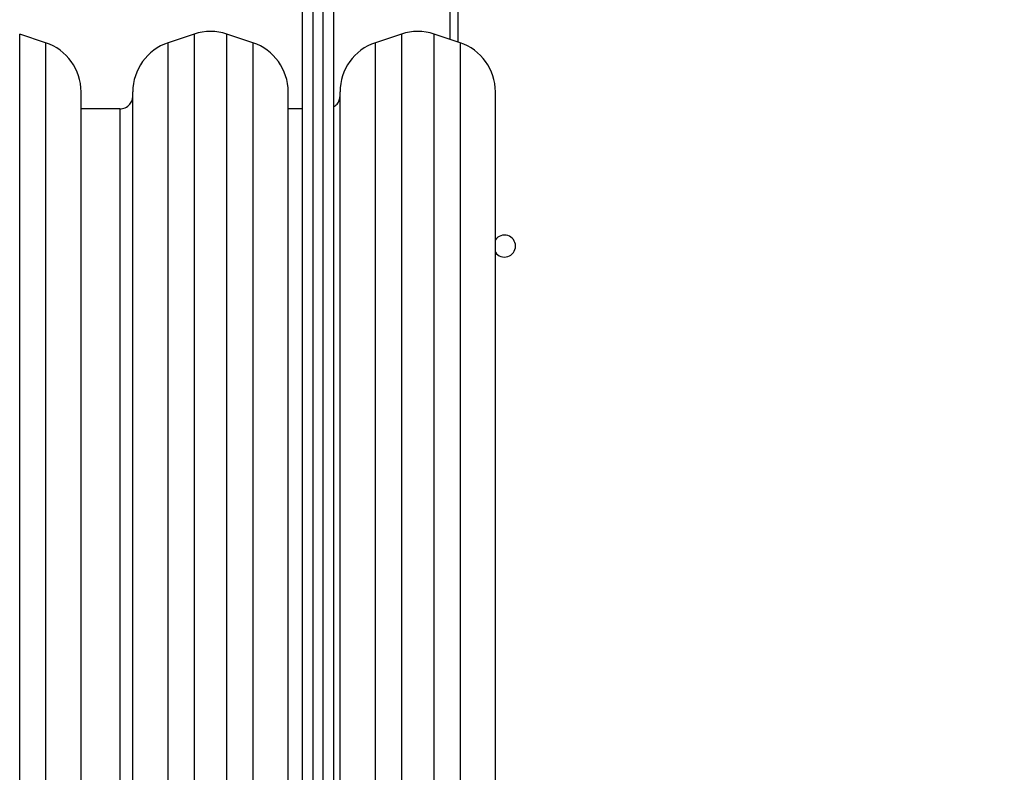
# Model space of a CAD drawing. Units: millimetres. Extents: x -4088 to -1533, y -1429 to -23.
# Drawn here: x -2973 to -2935, y -987 to -958 of the extents above; entities that cross this region are included whole.
import ezdxf

# ---------------------------------------------------------------- set-up
doc = ezdxf.new("R2010")
doc.units = ezdxf.units.MM
doc.header["$LTSCALE"] = 20
doc.layers.add('VP-EQ', color=7, linetype='Continuous', true_color=0x8a3492)
doc.layers.add('VP-HIC', color=6, linetype='Continuous')

# ---------------------------------------------------------------- blocks, each defined once
blk = doc.blocks.new('1418')
at = {"color": 7, "linetype": 'Continuous', "lineweight": 25}
for p, q in [((-2962.117, -993.182), (-2962.117, -945.777)), ((-2961.717, -945.719), (-2961.717, -993.139)), ((-2961.317, -993.139), (-2961.317, -945.719)), ((-2960.917, -954.073), (-2960.917, -993.182)), ((-2956.417, -958.338), (-2956.417, -954.246)), ((-2972.035, -958.465), (-2973.035, -958.132)), ((-2966.3, -958.132), (-2967.3, -958.465)), ((-2964.035, -958.465), (-2965.035, -958.132)), ((-2958.3, -958.132), (-2959.3, -958.465)), ((-2956.035, -958.465), (-2957.035, -958.132)), ((-2970.667, -1012.48), (-2970.667, -960.363)), ((-2968.667, -1012.48), (-2968.667, -960.363)), ((-2962.667, -1012.48), (-2962.667, -960.363)), ((-2960.667, -1012.48), (-2960.667, -960.363)), ((-2954.667, -1012.48), (-2954.667, -960.363)), ((-2969.167, -961.021), (-2970.667, -961.021)), ((-2969.167, -961.021), (-2969.167, -1011.821)), ((-2962.117, -961.021), (-2962.667, -961.021))]:
    blk.add_line(p, q, dxfattribs=at)
at = {"color": 8, "linetype": 'Continuous', "lineweight": 25}
for p, q in [((-2956.117, -954.321), (-2956.117, -958.438)), ((-2973.035, -1014.711), (-2973.035, -958.132)), ((-2966.3, -958.132), (-2966.3, -1014.711)), ((-2965.035, -1014.711), (-2965.035, -958.132)), ((-2958.3, -958.132), (-2958.3, -1014.711)), ((-2957.035, -1014.711), (-2957.035, -958.132)), ((-2972.035, -958.465), (-2972.035, -1014.377)), ((-2967.3, -1014.377), (-2967.3, -958.465)), ((-2964.035, -958.465), (-2964.035, -1014.377)), ((-2959.3, -1014.377), (-2959.3, -958.465)), ((-2956.035, -958.465), (-2956.035, -1014.377))]:
    blk.add_line(p, q, dxfattribs=at)
at = {"color": 7, "linetype": 'Continuous', "lineweight": 25}
for centre, radius, start, end in [((-2965.667, -960.03), 2, 71.5651, 108.4349), ((-2957.667, -960.03), 2, 71.5651, 108.4349), ((-2972.667, -960.363), 2, 360, 71.5651), ((-2966.667, -960.363), 2, 108.4349, 180), ((-2964.667, -960.363), 2, 360, 71.5651), ((-2958.667, -960.363), 2, 108.4349, 180), ((-2956.667, -960.363), 2, 360, 71.5651), ((-2954.317, -966.321), 0.425, 214.5603, 145.4397)]:
    blk.add_arc(centre, radius, start, end, dxfattribs=at)
for points, knots in [([(-2969.167, -961.021), (-2969.096, -961.013), (-2968.949, -960.994), (-2968.781, -960.859), (-2968.684, -960.691), (-2968.673, -960.576), (-2968.667, -960.521)], [0, 0, 0, 0, 0.270257, 0.562412, 0.789742, 1, 1, 1, 1]), ([(-2960.917, -960.943), (-2960.868, -960.912), (-2960.769, -960.848), (-2960.684, -960.689), (-2960.673, -960.576), (-2960.667, -960.521)], [0, 0, 0, 0, 0.3357523, 0.6808338, 1, 1, 1, 1])]:
    blk.add_open_spline(points, degree=3, knots=knots, dxfattribs=at)

msp = doc.modelspace()

# ---------------------------------------------------------------- linework, layer by layer
at = {"layer": 'VP-HIC', "color": 4}
msp.add_lwpolyline([(-2359.592, -1178.721), (-2739.242, -1178.721, -0.047887), (-2767.778, -1175.982, -0.060353), (-2803.596, -1180.321), (-3097.611, -1180.321, 0.160078), (-3022.22, -1105.619, 0.125285), (-2959.26, -1050.198, 0.427491), (-2781.592, -880.371), (-2781.592, -796.471, 0.427404), (-2959.21, -626.642, 0.125334), (-3022.17, -571.174, 0.18319), (-3111.532, -490.3, -0.041559), (-3081.635, -497.721), (-2729.592, -497.721, -0.050986), (-2699.238, -500.825, -0.060806), (-2663.098, -496.937, -0.133745), (-2587.032, -476.219), (-2511.38, -476.219, -0.133693), (-2435.341, -496.921)], format="xyb", dxfattribs=at)
at = {"layer": 'VP-HIC', "color": 30}
msp.add_lwpolyline([(-3022.17, -571.174, 0.281595), (-3173.517, -478.596), (-3182.555, -478.596, 0.198912), (-3302.763, -528.388), (-3378.325, -603.95, 0.198912), (-3428.117, -724.158), (-3428.117, -791.63, 0.127793), (-3449.619, -874.384), (-3449.619, -950.036, 0.301505), (-3345.734, -1106.653), (-3303.932, -1148.454, 0.198912), (-3183.724, -1198.246), (-3173.592, -1198.246, 0.281684), (-3022.22, -1105.619, 0.125285), (-2959.26, -1050.198, 0.427491), (-2781.592, -880.371), (-2781.592, -796.471, 0.427404), (-2959.21, -626.642, 0.125334)], format="xyb", close=True, dxfattribs=at)

# ---------------------------------------------------------------- block references
at = {"layer": 'VP-EQ', "color": 1}
msp.add_blockref('1418', (0, 0), dxfattribs=at)

doc.saveas('drawing.dxf')
